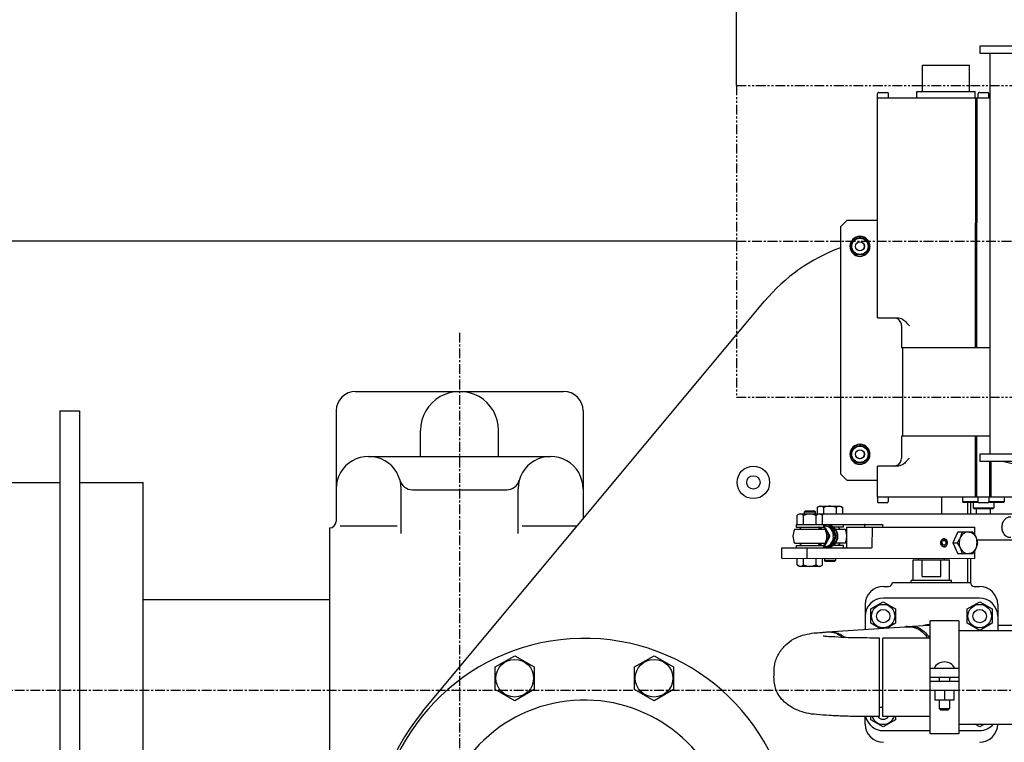
# Model space of a CAD drawing. Units: millimetres. Extents: x -14846 to 77, y 0 to 10027.
# Drawn here: x -11036 to -10279, y 8430 to 8986 of the extents above; entities that cross this region are included whole.
import ezdxf

# ---------------------------------------------------------------- set-up
doc = ezdxf.new("R2010")
doc.units = ezdxf.units.MM
doc.linetypes.add('CENTER', pattern=[12, 7.5, -1.5, 1.5, -1.5])
doc.linetypes.add('PHANTOM', pattern=[15, 7.5, -1.5, 1.5, -1.5, 1.5, -1.5])
doc.styles.get("Standard").update_dxf_attribs({"font": 'ROMANS', "bigfont": 'EXTFONT'})
doc.dimstyles.new('ISO-25', dxfattribs={"dimtxt": 2.5, "dimasz": 2.5, "dimexe": 1.25, "dimexo": 0.625, "dimtad": 1, "dimtxsty": 'Standard', "dimcen": 2.5, "dimadec": 0, "dimazin": 0, "dimtfac": 1, "dimtmove": 0, "dimatfit": 3, "dimfxl": 1, "dimarcsym": 0})

# ---------------------------------------------------------------- blocks, each defined once
blk = doc.blocks.new('DTL0003')
at = {"color": 0, "linetype": 'PHANTOM'}
for p, q in [((-1550, 120), (-1050, 120)), ((-1550, 120), (-1550, -120)), ((-1550, -120), (-1050, -120))]:
    blk.add_line(p, q, dxfattribs=at)
blk = doc.blocks.new('DTL0006')
at = {"color": 0, "linetype": 'Continuous'}
for p, q in [((-7.5, 215), (7.5, 215)), ((-7.5, 215), (-7.5, -164.17)), ((7.5, 215), (7.5, -164.17)), ((-57.88, 160), (-7.5, 160)), ((-57.88, 160), (-57.88, -160)), ((7.5, 160), (56.62, 160)), ((56.62, -160), (56.62, 160)), ((-27.5, -150.1), (-6.89, -150.1)), ((-27.5, -150.1), (-27.5, -228.95)), ((7.5, -150.1), (22.5, -150.1)), ((22.5, -150.1), (22.5, -228.95)), ((-57.88, -160), (-27.5, -160)), ((-7.5, -164.17), (7.5, -164.17)), ((22.5, -160), (56.62, -160)), ((-85.5, -174.75), (-57.88, -174.75)), ((-85.5, -174.75), (-85.5, -389.75)), ((-57.88, -174.75), (-57.88, -314.75)), ((-27.5, -178.23), (22.5, -178.23)), ((56.62, -174.75), (85.5, -174.75)), ((56.62, -174.75), (56.62, -314.75)), ((85.5, -174.75), (85.5, -389.75)), ((-57.88, -207.75), (-27.5, -207.75)), ((22.5, -207.75), (56.62, -207.75)), ((-27.5, -228.95), (22.5, -228.95)), ((-57.88, -246.75), (-57.88, -346.75)), ((-57.88, -246.75), (56.62, -246.75)), ((56.62, -246.75), (56.62, -346.75)), ((-85.5, -314.75), (-57.88, -314.75)), ((56.62, -314.75), (85.5, -314.75)), ((-57.88, -346.75), (56.62, -346.75)), ((-42.69, -346.75), (-42.69, -369.25)), ((-22.69, -346.75), (-22.69, -369.25)), ((22.06, -346.75), (22.06, -369.25)), ((42.06, -346.75), (42.06, -369.25)), ((-22.69, -369.25), (-42.69, -369.25)), ((-40.19, -369.25), (-40.19, -371.75)), ((-25.19, -369.25), (-25.19, -371.75)), ((42.06, -369.25), (22.06, -369.25)), ((24.56, -369.25), (24.56, -371.75)), ((39.56, -369.25), (39.56, -371.75)), ((-22.69, -371.75), (-42.69, -371.75)), ((-42.69, -371.75), (-42.69, -376.75)), ((-22.69, -376.75), (-42.69, -376.75)), ((-22.69, -376.75), (-22.69, -371.75)), ((42.06, -371.75), (22.06, -371.75)), ((22.06, -371.75), (22.06, -376.75)), ((42.06, -376.75), (22.06, -376.75)), ((42.06, -376.75), (42.06, -371.75)), ((-85.5, -379.75), (85.5, -379.75)), ((-85.5, -389.75), (85.5, -389.75))]:
    blk.add_line(p, q, dxfattribs=at)
at = {"color": 0}
blk.add_point((0, 0), dxfattribs=at)
blk = doc.blocks.new('_OPEN')
at = {"color": 0, "linetype": 'ByBlock', "lineweight": -2}
for p, q in [((-1, 0.166667), (0, 0)), ((-1, -0.166667), (0, 0)), ((0, 0), (-1, 0))]:
    blk.add_line(p, q, dxfattribs=at)
blk = doc.blocks.new('*D72')
at = {"color": 0, "lineweight": -2}
for p, q in [((-10484.99, 8935.31), (-10484.99, 9854.7)), ((-8934.99, 9140.51), (-8934.99, 9854.7)), ((-8938.11, 9817.2), (-10481.88, 9817.2))]:
    blk.add_line(p, q, dxfattribs=at)
at = {"layer": 'Defpoints', "color": 0}
for p in [(-10484.99, 9817.2), (-8934.99, 9140.51), (-10484.99, 8935.31)]:
    blk.add_point(p, dxfattribs=at)
at = {"color": 0, "lineweight": -2, "xscale": 3.114, "yscale": 3.114, "zscale": 3.114, "rotation": 180}
blk.add_blockref('_OPEN', (-10484.99, 9817.2), dxfattribs=at)
at = {"color": 0, "lineweight": -2, "xscale": 3.114, "yscale": 3.114, "zscale": 3.114}
blk.add_blockref('_OPEN', (-8934.99, 9817.2), dxfattribs=at)
at = {"color": 0, "insert": (-9709.99, 9892.65), "char_height": 100, "attachment_point": 5}
blk.add_mtext('1550', dxfattribs=at)
blk = doc.blocks.new('*D156')
at = {"color": 0, "lineweight": -2}
for p, q in [((-11954.26, 8815.31), (-11954.26, 9332.62)), ((-10484.99, 8815.31), (-11955.76, 8815.31)), ((-11954.26, 8472.92), (-11954.26, 8812.19)), ((-11868.28, 8469.81), (-11955.76, 8469.81))]:
    blk.add_line(p, q, dxfattribs=at)
at = {"layer": 'Defpoints', "color": 0}
for p in [(-11954.26, 8815.31), (-10484.99, 8815.31), (-11868.28, 8469.81)]:
    blk.add_point(p, dxfattribs=at)
at = {"color": 0, "lineweight": -2, "xscale": 3.114, "yscale": 3.114, "zscale": 3.114}
for p, rotation in [((-11954.26, 8815.31), 90), ((-11954.26, 8469.81), 270)]:
    blk.add_blockref('_OPEN', p, dxfattribs=dict(at, rotation=rotation))
at = {"color": 0, "insert": (-12029.91, 9104.57), "char_height": 100, "attachment_point": 5, "rotation": 90}
blk.add_mtext('345.5', dxfattribs=at)

msp = doc.modelspace()

# ---------------------------------------------------------------- linework, layer by layer
at = {"color": 7, "linetype": 'Continuous'}
for p, q in [((-10297.495, 8965.805), (-9552.495, 8965.805)), ((-10297.495, 8959.805), (-10297.495, 8965.805)), ((-9552.495, 8959.805), (-10297.495, 8959.805)), ((-10289.995, 8959.805), (-10289.995, 8651.805)), ((-10341.808, 8930.552), (-10341.802, 8950.952)), ((-10341.802, 8950.952), (-10305.802, 8950.942)), ((-10305.808, 8930.542), (-10305.802, 8950.942)), ((-10376.539, 8756.382), (-10376.49, 8925.562)), ((-10289.995, 8925.537), (-10376.49, 8925.562)), ((-10376.47, 8925.562), (-10376.469, 8928.792)), ((-10375.469, 8929.792), (-10369.069, 8929.79)), ((-10368.07, 8925.56), (-10368.069, 8928.79)), ((-10346.31, 8925.553), (-10346.308, 8930.553)), ((-10346.308, 8930.553), (-10301.308, 8930.541)), ((-10301.31, 8925.541), (-10301.308, 8930.541)), ((-10300.985, 8733.361), (-10300.93, 8925.541)), ((-10299.985, 8733.36), (-10299.93, 8925.54)), ((-10299.13, 8925.54), (-10299.129, 8928.77)), ((-10298.129, 8929.77), (-10291.729, 8929.768)), ((-10290.73, 8925.538), (-10290.729, 8928.768)), ((-10399.995, 8831.435), (-10404.995, 8826.435)), ((-10404.995, 8826.435), (-10404.995, 8636.435)), ((-10376.517, 8831.435), (-10399.995, 8831.435)), ((-10389.993, 8819.135), (-10389.993, 8817.935)), ((-10389.743, 8819.131), (-10389.743, 8817.935)), ((-10389.493, 8819.119), (-10389.493, 8817.935)), ((-10397.5, 8811.437), (-10393.746, 8817.936)), ((-10393.749, 8804.936), (-10397.5, 8811.437)), ((-10393.746, 8817.936), (-10386.24, 8817.934)), ((-10382.489, 8811.433), (-10386.244, 8804.934)), ((-10386.24, 8817.934), (-10382.489, 8811.433)), ((-10386.244, 8804.934), (-10393.749, 8804.936)), ((-10726.437, 8453.527), (-10463.359, 8769.161)), ((-10376.539, 8756.382), (-10362.371, 8756.378)), ((-10357.98, 8750.377), (-10357.985, 8733.377)), ((-10289.985, 8733.357), (-10357.985, 8733.377)), ((-10357.005, 8665.377), (-10356.985, 8733.377)), ((-10777.995, 8699.806), (-10617.995, 8699.806)), ((-10792.995, 8684.805), (-10792.995, 8599.803)), ((-10602.995, 8684.805), (-10602.995, 8601.629)), ((-10727.995, 8649.805), (-10727.995, 8669.805)), ((-10667.995, 8649.805), (-10667.995, 8669.805)), ((-10389.993, 8659.135), (-10389.993, 8657.935)), ((-10389.743, 8659.131), (-10389.743, 8657.935)), ((-10389.493, 8659.119), (-10389.493, 8657.935)), ((-10358.005, 8665.377), (-10358.01, 8648.377)), ((-10290.005, 8665.357), (-10358.005, 8665.377)), ((-10301.018, 8618.361), (-10301.005, 8665.361)), ((-10300.018, 8618.36), (-10300.005, 8665.36)), ((-10397.5, 8651.437), (-10393.746, 8657.936)), ((-10393.749, 8644.936), (-10397.5, 8651.437)), ((-10393.746, 8657.936), (-10386.24, 8657.934)), ((-10382.489, 8651.433), (-10386.244, 8644.934)), ((-10386.24, 8657.934), (-10382.489, 8651.433)), ((-10297.495, 8645.805), (-10297.495, 8651.805)), ((-10297.494, 8651.805), (-9552.495, 8651.805)), ((-10767.995, 8649.805), (-10627.995, 8649.805)), ((-10386.244, 8644.934), (-10393.749, 8644.936)), ((-9552.495, 8645.805), (-10297.494, 8645.805)), ((-10290.018, 8618.357), (-10290.01, 8645.805)), ((-10289.018, 8618.357), (-10289.01, 8645.805)), ((-10180.776, 8622.305), (-10280.374, 8645.805)), ((-10404.995, 8636.435), (-10399.995, 8631.435)), ((-10376.578, 8618.382), (-10376.571, 8642.382)), ((-10362.404, 8642.378), (-10376.571, 8642.382)), ((-10399.995, 8631.435), (-10376.574, 8631.435)), ((-10742.995, 8590.357), (-10742.995, 8624.805)), ((-10734.246, 8624.078), (-10661.744, 8624.078)), ((-10652.995, 8590.357), (-10652.995, 8624.805)), ((-10213.458, 8618.335), (-10376.578, 8618.382)), ((-10376.558, 8618.382), (-10376.559, 8615.152)), ((-10369.159, 8614.15), (-10375.559, 8614.152)), ((-10368.158, 8618.38), (-10368.159, 8615.15)), ((-10326.995, 8605.338), (-10326.995, 8618.368)), ((-10311.018, 8618.363), (-10311.019, 8614.863)), ((-10299.178, 8614.86), (-10311.019, 8614.863)), ((-10310.519, 8614.363), (-10311.019, 8614.863)), ((-10298.855, 8614.36), (-10310.519, 8614.363)), ((-10306.995, 8605.332), (-10306.995, 8614.362)), ((-10304.995, 8614.362), (-10304.995, 8605.332)), ((-10302.957, 8614.361), (-10302.958, 8610.121)), ((-10299.218, 8618.36), (-10299.219, 8615.13)), ((-10291.819, 8614.128), (-10298.219, 8614.13)), ((-10279.519, 8614.354), (-10291.184, 8614.358)), ((-10279.019, 8614.854), (-10290.861, 8614.858)), ((-10290.818, 8618.358), (-10290.819, 8615.128)), ((-10287.082, 8614.357), (-10287.083, 8610.117)), ((-10279.519, 8614.354), (-10279.019, 8614.854)), ((-10279.018, 8618.354), (-10279.019, 8614.854)), ((-10432.754, 8605.368), (-10432.753, 8607.118)), ((-10432.753, 8607.118), (-10432.003, 8607.868)), ((-10432.753, 8607.118), (-10424.253, 8607.116)), ((-10432.003, 8607.868), (-10425.003, 8607.866)), ((-10424.253, 8607.116), (-10425.003, 8607.866)), ((-10424.254, 8605.366), (-10424.253, 8607.116)), ((-10422.932, 8610.462), (-10422.933, 8605.365)), ((-10421.367, 8611.365), (-10422.932, 8610.462)), ((-10404.867, 8611.36), (-10421.367, 8611.365)), ((-10418.025, 8610.46), (-10418.026, 8605.364)), ((-10408.21, 8610.458), (-10408.211, 8605.361)), ((-10404.867, 8611.36), (-10403.302, 8610.456)), ((-10403.302, 8610.456), (-10403.304, 8605.36)), ((-10302.958, 8610.121), (-10287.083, 8610.117)), ((-10302.958, 8610.121), (-10302.458, 8609.621)), ((-10302.458, 8609.621), (-10287.583, 8609.617)), ((-10300.389, 8605.33), (-10300.388, 8609.62)), ((-10289.655, 8605.327), (-10289.654, 8609.617)), ((-10287.083, 8610.117), (-10287.583, 8609.617)), ((-10438.321, 8597.37), (-10438.319, 8604.466)), ((-10436.754, 8605.369), (-10438.319, 8604.466)), ((-10266.442, 8605.321), (-10436.754, 8605.369)), ((-10433.413, 8597.368), (-10433.411, 8604.465)), ((-10423.598, 8597.366), (-10423.596, 8604.462)), ((-10420.254, 8605.365), (-10418.689, 8604.461)), ((-10418.871, 8605.364), (-10418.871, 8604.566)), ((-10418.691, 8597.364), (-10418.689, 8604.461)), ((-10797.995, 8594.805), (-10797.995, 8344.805)), ((-10745.995, 8596), (-10789.995, 8596)), ((-10607.687, 8596), (-10649.995, 8596)), ((-10416.617, 8593.614), (-10440.401, 8593.62)), ((-10439.006, 8597.37), (-10372.9, 8597.351)), ((-10439.006, 8597.37), (-10439.006, 8595.37)), ((-10439.006, 8595.37), (-10418.006, 8595.364)), ((-10418.006, 8597.364), (-10418.006, 8595.364)), ((-10413.066, 8596.863), (-10418.006, 8596.864)), ((-10417.989, 8595.385), (-10418, 8595.395)), ((-10408.288, 8588.361), (-10413.176, 8596.863)), ((-10402.621, 8595.36), (-10410.963, 8595.362)), ((-10401.228, 8593.609), (-10409.225, 8593.611)), ((-10402.621, 8595.36), (-10402.621, 8597.36)), ((-10400.244, 8595.359), (-10400.248, 8579.859)), ((-10400.244, 8595.359), (-10301.494, 8595.331)), ((-10386.281, 8595.355), (-10386.28, 8596.855)), ((-10380.716, 8595.353), (-10380.721, 8579.853)), ((-10372.478, 8595.351), (-10372.478, 8596.851)), ((-10314.646, 8591.834), (-10318.536, 8583.336)), ((-10314.646, 8591.834), (-10303.394, 8591.831)), ((-10301.496, 8588.612), (-10301.494, 8595.331)), ((-10414.804, 8589.863), (-10415.622, 8589.863)), ((-10414.805, 8586.863), (-10415.618, 8586.863)), ((-10413.857, 8588.363), (-10414.213, 8588.984)), ((-10414.213, 8587.742), (-10413.857, 8588.363)), ((-10413.857, 8588.363), (-10413.048, 8588.363)), ((-10413.181, 8579.863), (-10408.288, 8588.361)), ((-10408.288, 8588.361), (-10409.097, 8588.361)), ((-10325.445, 8585.073), (-10325.574, 8586.312)), ((-10324.953, 8586.312), (-10325.083, 8585.072)), ((-10318.536, 8583.336), (-10315.06, 8583.335)), ((-10318.536, 8583.336), (-10314.651, 8574.834)), ((-10266.447, 8585.321), (-10300.105, 8585.33)), ((-10450.16, 8571.373), (-10450.158, 8579.373)), ((-10450.158, 8579.373), (-10381.117, 8579.353)), ((-10440.404, 8583.12), (-10416.62, 8583.114)), ((-10439.01, 8581.37), (-10439.011, 8579.37)), ((-10439.01, 8581.37), (-10418.01, 8581.364)), ((-10430.633, 8571.368), (-10430.63, 8579.368)), ((-10418.01, 8581.364), (-10418.011, 8579.364)), ((-10413.07, 8579.863), (-10418.011, 8579.864)), ((-10418.004, 8581.333), (-10417.993, 8581.343)), ((-10402.625, 8581.36), (-10410.967, 8581.362)), ((-10401.231, 8583.109), (-10409.228, 8583.111)), ((-10402.626, 8579.36), (-10402.625, 8581.36)), ((-10301.501, 8571.331), (-10301.499, 8578.049)), ((-10450.16, 8571.373), (-10301.501, 8571.331)), ((-10438.33, 8566.273), (-10438.328, 8571.37)), ((-10433.422, 8566.272), (-10433.421, 8571.368)), ((-10423.607, 8566.269), (-10423.606, 8571.366)), ((-10418.7, 8566.268), (-10418.698, 8571.364)), ((-10417.378, 8571.364), (-10417.379, 8569.614)), ((-10408.879, 8569.611), (-10417.379, 8569.614)), ((-10417.379, 8569.614), (-10416.629, 8568.864)), ((-10409.629, 8568.862), (-10416.629, 8568.864)), ((-10408.879, 8569.611), (-10409.629, 8568.862)), ((-10408.878, 8571.361), (-10408.879, 8569.611)), ((-10348.995, 8570.305), (-10320.995, 8570.305)), ((-10348.995, 8554.305), (-10348.995, 8570.305)), ((-10344.995, 8570.305), (-10344.995, 8571.343)), ((-10342.206, 8557.305), (-10342.206, 8570.305)), ((-10327.784, 8557.305), (-10327.784, 8570.305)), ((-10324.995, 8570.305), (-10324.995, 8571.337)), ((-10320.995, 8554.305), (-10320.995, 8570.305)), ((-10303.399, 8574.831), (-10314.651, 8574.834)), ((-10306.995, 8552.805), (-10306.995, 8571.332)), ((-10304.995, 8571.332), (-10304.995, 8552.805)), ((-10436.765, 8565.369), (-10438.33, 8566.273)), ((-10436.765, 8565.369), (-10420.265, 8565.365)), ((-10420.265, 8565.365), (-10418.7, 8566.268)), ((-10319.495, 8554.305), (-10350.495, 8554.305)), ((-10350.495, 8552.805), (-10350.495, 8554.305)), ((-10342.206, 8557.305), (-10327.784, 8557.305)), ((-10319.495, 8552.805), (-10319.495, 8554.305)), ((-10371.995, 8549.805), (-10367.995, 8549.805)), ((-10364.995, 8552.805), (-10304.995, 8552.805)), ((-10301.995, 8549.805), (-10297.995, 8549.805)), ((-10941.37, 8539.805), (-10797.995, 8539.805)), ((-10381.618, 8532.413), (-10372.118, 8537.898)), ((-10372.118, 8537.898), (-10362.618, 8532.413)), ((-10297.995, 8540.805), (-10371.995, 8540.805)), ((-10307.372, 8532.413), (-10297.872, 8537.898)), ((-10297.872, 8537.898), (-10288.372, 8532.413)), ((-10385.995, 8535.805), (-10385.995, 8516.655)), ((-10381.618, 8521.444), (-10381.618, 8532.413)), ((-10362.618, 8532.413), (-10362.618, 8521.444)), ((-10307.372, 8521.444), (-10307.372, 8532.413)), ((-10288.372, 8532.413), (-10288.372, 8521.444)), ((-10283.995, 8535.805), (-10283.995, 8515.805)), ((-10313.995, 8523.305), (-10335.995, 8523.305)), ((-10335.995, 8436.305), (-10335.995, 8523.305)), ((-10313.995, 8523.305), (-10313.995, 8436.305)), ((-10414.845, 8514.691), (-10355.815, 8518.708)), ((-10374.659, 8517.426), (-10381.618, 8521.444)), ((-10362.618, 8521.444), (-10368.897, 8517.818)), ((-10355.815, 8518.708), (-10353.761, 8518.732)), ((-10353.769, 8518.848), (-10337.049, 8519.985)), ((-10313.995, 8515.805), (-10255.995, 8515.805)), ((-10297.872, 8515.959), (-10307.372, 8521.444)), ((-10288.372, 8521.444), (-10297.872, 8515.959)), ((-10283.995, 8520.055), (-10258.795, 8520.055)), ((-10414.845, 8514.691), (-10412.792, 8514.714)), ((-10374.995, 8449.555), (-10374.995, 8510.055)), ((-10335.995, 8510.055), (-10372.495, 8510.055)), ((-10372.495, 8449.556), (-10372.495, 8510.055)), ((-10670.571, 8487.809), (-10655.571, 8496.469)), ((-10655.571, 8496.469), (-10640.571, 8487.809)), ((-10563.419, 8487.809), (-10548.419, 8496.469)), ((-10548.419, 8496.469), (-10533.419, 8487.809)), ((-10670.571, 8470.488), (-10670.571, 8487.809)), ((-10640.571, 8487.809), (-10640.571, 8470.488)), ((-10563.419, 8470.488), (-10563.419, 8487.809)), ((-10533.419, 8487.809), (-10533.419, 8470.488)), ((-10335.995, 8486.805), (-10313.995, 8486.805)), ((-10335.995, 8479.805), (-10313.995, 8479.805)), ((-10328.995, 8479.805), (-10328.995, 8476.805)), ((-10320.995, 8479.805), (-10320.995, 8476.805)), ((-10655.571, 8461.828), (-10670.571, 8470.488)), ((-10640.571, 8470.488), (-10655.571, 8461.828)), ((-10548.419, 8461.828), (-10563.419, 8470.488)), ((-10533.419, 8470.488), (-10548.419, 8461.828)), ((-10335.995, 8476.805), (-10313.995, 8476.805)), ((-10335.995, 8469.805), (-10313.995, 8469.805)), ((-10332.343, 8469.805), (-10332.343, 8462.305)), ((-10324.995, 8469.805), (-10324.995, 8462.305)), ((-10317.647, 8469.805), (-10317.647, 8462.305)), ((-10317.647, 8462.305), (-10332.343, 8462.305)), ((-10328.995, 8462.305), (-10328.995, 8455.805)), ((-10320.995, 8462.305), (-10320.995, 8455.805)), ((-10374.995, 8456.763), (-10372.495, 8456.933)), ((-10328.995, 8455.805), (-10320.995, 8455.805)), ((-10327.995, 8454.805), (-10328.995, 8455.805)), ((-10327.995, 8454.805), (-10321.995, 8454.805)), ((-10321.995, 8454.805), (-10320.995, 8455.805)), ((-10385.995, 8443.805), (-10385.995, 8449.622)), ((-10381.618, 8447.197), (-10381.618, 8449.581)), ((-10372.118, 8441.712), (-10381.618, 8447.197)), ((-10335.995, 8449.555), (-10372.495, 8449.555)), ((-10362.618, 8447.197), (-10372.118, 8441.712)), ((-10362.618, 8449.555), (-10362.618, 8447.197)), ((-10313.995, 8443.805), (-10255.995, 8443.805)), ((-10297.872, 8441.712), (-10301.496, 8443.805)), ((-10294.247, 8443.805), (-10297.872, 8441.712)), ((-10371.995, 8438.805), (-10335.995, 8438.805)), ((-10313.995, 8436.305), (-10335.995, 8436.305)), ((-10313.995, 8438.805), (-10297.995, 8438.805))]:
    msp.add_line(p, q, dxfattribs=at)
at = {"color": 7, "linetype": 'CENTER'}
for p, q in [((-10484.995, 8815.305), (-9503.119, 8815.305)), ((-10697.995, 8744.888), (-10697.995, 8196.231)), ((-11868.284, 8469.805), (-4757.191, 8469.805))]:
    msp.add_line(p, q, dxfattribs=at)
at = {"color": 7, "linetype": 'Continuous'}
for centre, radius in [((-10389.995, 8811.435), 6.25), ((-10389.995, 8811.435), 3.4), ((-10389.995, 8811.435), 3.375), ((-10389.995, 8651.435), 6.25), ((-10389.995, 8651.435), 3.4), ((-10389.995, 8651.435), 3.375), ((-10471.995, 8629.805), 12.5), ((-10471.995, 8629.805), 5.15), ((-10372.118, 8526.928), 9), ((-10372.118, 8526.928), 5.15), ((-10297.872, 8526.928), 9), ((-10297.872, 8526.928), 5.15), ((-10655.571, 8479.148), 14.5), ((-10548.419, 8479.148), 14.5)]:
    msp.add_circle(centre, radius, dxfattribs=at)
for centre, radius, start, end in [((-10375.469, 8928.792), 1, 89.983612, 179.983612), ((-10369.069, 8928.79), 1, 359.983612, 89.983612), ((-10298.129, 8928.77), 1, 89.983612, 179.983612), ((-10291.729, 8928.768), 1, 359.983612, 89.983612), ((-10389.995, 8811.435), 7.7, 89.983612, 88.123032), ((-10357.353, 8680.805), 138, 110.203713, 140.189115), ((-10363.98, 8750.379), 6, 359.983612, 89.983612), ((-10777.995, 8684.805), 15, 90.000003, 179.999991), ((-10697.995, 8669.805), 30, 359.999996, 180.000001), ((-10617.995, 8684.805), 15, 0.000009, 89.999997), ((-10389.995, 8651.435), 7.7, 89.983612, 88.123032), ((-10767.995, 8624.805), 25, 359.999996, 180.000001), ((-10627.995, 8624.805), 25, 359.999996, 180.000001), ((-10364.01, 8648.379), 6, 300.073169, 359.983612), ((-10364.01, 8648.379), 6, 272.396795, 300.019418), ((-10734.246, 8634.078), 10, 195.362684, 270.000005), ((-10661.744, 8634.078), 10, 269.999991, 344.637322), ((-10375.559, 8615.152), 1, 179.983612, 269.983612), ((-10369.159, 8615.15), 1, 269.983612, 359.983612), ((-10298.219, 8615.13), 1, 179.983612, 269.983612), ((-10291.819, 8615.128), 1, 269.983612, 359.983612), ((-10797.995, 8599.806), 5, 270.000004, 360), ((-10428.508, 8588.367), 13, 156.165112, 203.802089), ((-10428.508, 8588.367), 9.525, 132.684157, 146.514297), ((-10428.508, 8588.367), 9.525, 33.43317, 47.283066), ((-10424.426, 8588.38), 9.514, 33.815304, 47.417721), ((-10423.684, 8588.378), 9.513, 6.491763, 53.183508), ((-10587.267, 8493.275), 198.516, 30.706033, 31.454181), ((-10428.509, 8588.367), 13, 336.165112, 23.802089), ((-10567.669, 8505.723), 175.319, 28.122868, 29.275798), ((-10418.099, 8588.376), 9.512, 3.794738, 55.910342), ((-10414.418, 8588.363), 7.535, 315.818769, 44.148454), ((-10413.123, 8588.363), 9.525, 33.43317, 47.283066), ((-10413.196, 8588.343), 13.074, 6.975745, 23.75448), ((-10423.684, 8588.353), 9.513, 306.783558, 353.392941), ((-10567.62, 8671.089), 175.317, 330.691389, 331.844362), ((-10423.744, 8588.367), 9.575, 353.348809, 358.657062), ((-10423.744, 8588.364), 9.574, 1.332559, 6.536207), ((-10423.704, 8588.366), 9.534, 358.659903, 1.329859), ((-10418.099, 8588.352), 9.512, 304.056881, 356.172485), ((-10413.197, 8588.383), 13.075, 336.21366, 353.082128), ((-10323.858, 8583.338), 3.783, 176.948771, 179.975881), ((-10323.878, 8583.336), 3.763, 179.948834, 190.421521), ((-10323.901, 8583.34), 3.74, 173.529333, 176.948043), ((-10324.233, 8583.428), 3.395, 159.454516, 160.618671), ((-10324.76, 8583.728), 2.788, 140.167642, 144.309909), ((-10325.143, 8584.142), 2.22, 121.91478, 123.912782), ((-10325.264, 8584.445), 1.893, 99.422452, 101.793715), ((-10325.265, 8584.441), 1.896, 80.562896, 99.404327), ((-10325.269, 8584.416), 1.922, 78.214576, 80.570247), ((-10325.397, 8584.127), 2.239, 56.037622, 58.018867), ((-10325.784, 8583.716), 2.807, 35.683116, 39.796744), ((-10326.317, 8583.421), 3.419, 19.352725, 20.508879), ((-10326.647, 8583.337), 3.759, 349.535819, 359.996069), ((-10326.665, 8583.338), 3.777, 3.039457, 6.423797), ((-10326.662, 8583.338), 3.774, 359.985831, 3.042608), ((-10428.508, 8588.367), 9.525, 213.43317, 227.283066), ((-10428.508, 8588.367), 9.525, 312.684157, 326.514297), ((-10424.426, 8588.352), 9.514, 312.549503, 326.152026), ((-10587.211, 8683.549), 198.514, 328.513039, 329.261195), ((-10413.123, 8588.363), 9.525, 312.684157, 326.514297), ((-10324.002, 8583.317), 3.638, 190.468272, 191.292479), ((-10324.435, 8583.156), 3.175, 204.788287, 208.616043), ((-10324.948, 8582.778), 2.535, 224.935783, 225.474299), ((-10325.22, 8582.386), 2.055, 243.682363, 248.802625), ((-10325.317, 8582.402), 2.073, 291.186311, 296.263347), ((-10325.591, 8582.789), 2.549, 314.493922, 315.029457), ((-10326.119, 8583.169), 3.203, 331.368853, 335.162589), ((-10326.545, 8583.32), 3.656, 348.681514, 349.501686), ((-10371.995, 8535.805), 14, 90, 180), ((-10367.995, 8552.805), 3, 270, 0), ((-10301.995, 8552.805), 3, 180, 270), ((-10297.995, 8535.805), 14, 0, 90), ((-10371.995, 8526.805), 14, 90, 180), ((-10297.995, 8526.805), 14, 0, 90), ((-10353.006, 8500.756), 18.102, 93.89351, 95.693023), ((-10353.007, 8500.76), 18.098, 92.387988, 93.892865), ((-10334.995, 8489.805), 30.55, 91.87851, 101.60433), ((-10334.995, 8489.805), 30.25, 91.895541, 93.893124), ((-10601.995, 8349.805), 160, 6.10609, 261.126359), ((-10413.613, 8496.581), 18.152, 93.892141, 96.644576), ((-10324.995, 8482.682), 9, 27.266044, 152.733956), ((-10601.995, 8349.805), 112.5, 14.027353, 180), ((-10601.995, 8349.805), 162, 140.189115, 227.281695), ((-10371.995, 8452.805), 14, 193.201353, 270), ((-10372.118, 8452.682), 9, 200.236448, 339.651287), ((-10372.118, 8452.682), 5.15, 217.499301, 322.442817), ((-10371.995, 8443.805), 14, 180, 270), ((-10297.872, 8452.682), 9, 263.431302, 276.568698), ((-10297.995, 8443.805), 14, 270, 0), ((-10297.995, 8452.805), 14, 270, 319.846832)]:
    msp.add_arc(centre, radius, start, end, dxfattribs=at)
for major_axis, start_param, end_param in [((6.022, -5.642), 1.6266406, 1.6994445), ((-6.026, -5.639), 1.4421903, 1.514952)]:
    msp.add_ellipse((-10413.512, 8588.363), major_axis=major_axis, ratio=0.8205162, start_param=start_param, end_param=end_param, dxfattribs=at)
for points, start_tangent, end_tangent in [([(-10362.371, 8756.378), (-10360.344, 8756.377), (-10356.29, 8754.736), (-10353.431, 8751.827), (-10351.98, 8750.375)], (0.9933668, 0.114989), (0.7089214, -0.7052875)), ([(-10352.01, 8648.375), (-10353.461, 8646.924), (-10356.321, 8644.017), (-10360.377, 8642.378), (-10362.404, 8642.378)], (-0.7093247, -0.7048819), (-0.9933008, 0.1155573)), ([(-10361.003, 8643.186), (-10361.182, 8643.083), (-10362.023, 8642.618), (-10363.002, 8642.378), (-10363.758, 8642.378)], (-0.8635802, -0.5042114), (-0.9949124, 0.1007435)), ([(-10418.025, 8610.46), (-10418.766, 8610.889), (-10420.478, 8611.551), (-10422.19, 8610.89), (-10422.932, 8610.462)], (-0.8404813, 0.5418406), (-0.8407911, -0.5413597)), ([(-10408.21, 8610.458), (-10409.8, 8610.917), (-10413.117, 8611.518), (-10416.434, 8610.919), (-10418.025, 8610.46)], (-0.9508597, 0.3096219), (-0.9510367, -0.3090779)), ([(-10403.302, 8610.456), (-10404.043, 8610.885), (-10405.756, 8611.547), (-10407.468, 8610.886), (-10408.21, 8610.458)], (-0.8404813, 0.5418406), (-0.8407911, -0.5413597)), ([(-10433.411, 8604.465), (-10434.153, 8604.893), (-10435.865, 8605.555), (-10437.577, 8604.894), (-10438.319, 8604.466)], (-0.8404481, 0.5418921), (-0.840758, -0.5414111)), ([(-10423.596, 8604.462), (-10425.187, 8604.922), (-10428.504, 8605.522), (-10431.821, 8604.924), (-10433.411, 8604.465)], (-0.9508482, 0.3096574), (-0.9510252, -0.3091133)), ([(-10418.689, 8604.461), (-10419.43, 8604.889), (-10421.142, 8605.551), (-10422.855, 8604.89), (-10423.596, 8604.462)], (-0.8404481, 0.5418921), (-0.840758, -0.5414111)), ([(-10273.786, 8587.323), (-10274.67, 8587.323), (-10276.509, 8587.769), (-10278.743, 8589.598), (-10280.199, 8592.247), (-10280.702, 8595.325), (-10280.197, 8598.402), (-10278.739, 8601.05), (-10276.505, 8602.878), (-10274.666, 8603.323), (-10273.781, 8603.323)], (-0.9972665, -0.0738892), (0.997224, -0.0744596)), ([(-10419.056, 8593.645), (-10419.821, 8594.422), (-10420.782, 8595.041), (-10421.806, 8595.416)], (-0.6226472, 0.7825027), (-0.9702719, 0.2420173)), ([(-10417.658, 8596.513), (-10415.786, 8596.216), (-10412.135, 8594.193), (-10410.739, 8590.265), (-10410.739, 8588.362)], (0.9985901, -0.0530824), (-0.1029301, -0.9946886)), ([(-10415.03, 8589.871), (-10415.244, 8591.216), (-10415.764, 8592.543), (-10416.522, 8593.674)], (-0.0549314, 0.9984901), (-0.6389629, 0.7692376)), ([(-10413.985, 8596.863), (-10413.608, 8596.16), (-10412.047, 8593.287), (-10410.389, 8590.468), (-10409.097, 8588.361)], (0.472135, -0.8815262), (0.529363, -0.8483954)), ([(-10413.07, 8579.863), (-10411.528, 8580.637), (-10408.823, 8583.114), (-10407.356, 8588.361), (-10408.82, 8593.609), (-10411.524, 8596.087), (-10413.066, 8596.863)], (0.9289173, 0.3702873), (-0.9287053, 0.3708186)), ([(-10386.28, 8596.855), (-10386.28, 8596.979), (-10386.353, 8597.225), (-10386.59, 8597.355), (-10386.702, 8597.355)], (0.0914472, 0.9958099), (-0.990927, -0.1344015)), ([(-10372.9, 8597.351), (-10372.79, 8597.351), (-10372.553, 8597.223), (-10372.478, 8596.977), (-10372.478, 8596.851)], (0.9913557, 0.1312017), (-0.093811, -0.99559)), ([(-10315.06, 8583.335), (-10314.162, 8584.693), (-10312.559, 8587.399), (-10311.539, 8590.38), (-10311.17, 8591.833)], (0.5655563, 0.8247097), (0.221184, 0.9752321)), ([(-10311.112, 8589.455), (-10310.252, 8590.436), (-10308.475, 8591.587), (-10305.852, 8591.625), (-10303.308, 8590.704), (-10300.83, 8587.842), (-10300.197, 8584.87), (-10300.197, 8583.33)], (0.5797114, 0.8148219), (-0.0697519, -0.9975644)), ([(-10303.394, 8591.831), (-10302.497, 8590.473), (-10300.896, 8587.765), (-10299.877, 8584.784), (-10299.509, 8583.33)], (0.5650844, -0.8250331), (0.2206261, -0.9753585)), ([(-10410.739, 8588.362), (-10410.74, 8586.459), (-10412.138, 8582.532), (-10415.791, 8580.51), (-10417.663, 8580.214)], (0.1023611, -0.9947473), (-0.9986204, -0.0525109)), ([(-10416.525, 8583.053), (-10415.767, 8584.184), (-10415.246, 8585.511), (-10415.031, 8586.856)], (0.6394011, 0.7688734), (0.055503, 0.9984585)), ([(-10414.19, 8588.363), (-10414.19, 8588.192), (-10414.199, 8587.881), (-10414.237, 8587.454), (-10414.342, 8587.031), (-10414.642, 8586.863), (-10414.805, 8586.863)], (0.0095013, -0.9999549), (-0.9887946, 0.1492822)), ([(-10414.804, 8589.863), (-10414.641, 8589.863), (-10414.341, 8589.695), (-10414.236, 8589.272), (-10414.198, 8588.844), (-10414.19, 8588.534), (-10414.19, 8588.363)], (0.9889076, 0.1485317), (-0.0100312, -0.9999497)), ([(-10409.097, 8588.361), (-10410.39, 8586.255), (-10412.05, 8583.437), (-10413.612, 8580.566), (-10413.99, 8579.863)], (-0.5298482, -0.8480925), (-0.4726393, -0.881256)), ([(-10325.265, 8580.337), (-10325.897, 8580.338), (-10327.267, 8581.149), (-10327.641, 8582.594), (-10327.641, 8583.338)], (-0.9904795, -0.1376599), (0.0826369, 0.9965797)), ([(-10327.641, 8583.338), (-10327.641, 8584.026), (-10327.312, 8585.352), (-10326.159, 8586.215), (-10325.573, 8586.312)], (-0.0791697, 0.9968612), (0.9994015, 0.0345925)), ([(-10327.436, 8584.555), (-10327.526, 8584.299), (-10327.587, 8584.031), (-10327.617, 8583.762)], (-0.3859953, -0.9225007), (-0.0596992, -0.9982164)), ([(-10327.024, 8585.354), (-10327.185, 8585.129), (-10327.316, 8584.879), (-10327.413, 8584.62)], (-0.639134, -0.7690954), (-0.294351, -0.9556974)), ([(-10326.382, 8585.985), (-10326.576, 8585.855), (-10326.751, 8585.693), (-10326.9, 8585.513)], (-0.8698329, -0.4933464), (-0.5911782, -0.806541)), ([(-10325.265, 8581.587), (-10325.618, 8581.588), (-10326.18, 8581.904), (-10326.551, 8582.59), (-10326.72, 8583.424), (-10326.5, 8584.464), (-10325.803, 8585.013), (-10325.445, 8585.073)], (-0.9865702, -0.163338), (0.9995378, 0.0304)), ([(-10325.651, 8586.297), (-10325.885, 8586.249), (-10326.113, 8586.154), (-10326.317, 8586.027)], (-0.9934037, -0.1146693), (-0.8042427, -0.5943009)), ([(-10325.265, 8580.337), (-10324.66, 8580.337), (-10323.345, 8581.082), (-10322.703, 8583.148), (-10323.143, 8585.263), (-10324.34, 8586.21), (-10324.953, 8586.312)], (0.9908483, -0.1349802), (-0.9995235, 0.0308665)), ([(-10325.083, 8585.072), (-10324.725, 8585.013), (-10324.028, 8584.463), (-10323.809, 8583.423), (-10323.978, 8582.589), (-10324.35, 8581.903), (-10324.912, 8581.587), (-10325.265, 8581.587)], (0.9995203, -0.0309718), (-0.9864766, 0.1639024)), ([(-10324.876, 8586.297), (-10324.642, 8586.248), (-10324.414, 8586.153), (-10324.211, 8586.027)], (0.993457, -0.1142072), (0.8034254, -0.5954054)), ([(-10324.146, 8585.984), (-10323.952, 8585.854), (-10323.777, 8585.692), (-10323.627, 8585.512)], (0.8692491, -0.4943744), (0.5905038, -0.8070349)), ([(-10323.504, 8585.353), (-10323.342, 8585.128), (-10323.212, 8584.878), (-10323.115, 8584.619)], (0.6393452, -0.7689198), (0.2939008, -0.9558359)), ([(-10323.092, 8584.554), (-10323.002, 8584.298), (-10322.942, 8584.03), (-10322.911, 8583.76)], (0.3855216, -0.9226988), (0.0587096, -0.9982751)), ([(-10311.174, 8574.833), (-10311.543, 8576.288), (-10312.562, 8579.269), (-10314.163, 8581.976), (-10315.06, 8583.335)], (-0.2206261, 0.9753585), (-0.5650844, 0.8250331)), ([(-10311.116, 8577.212), (-10311.461, 8577.606), (-10312.73, 8579.404), (-10313.269, 8581.668), (-10313.269, 8583.334)], (-0.6742674, 0.7384873), (0.0955754, 0.9954222)), ([(-10313.269, 8583.334), (-10313.268, 8583.906), (-10313.092, 8586.087), (-10312.178, 8588.241), (-10311.112, 8589.455)], (-0.0163333, 0.9998666), (0.7480784, 0.6636104)), ([(-10300.197, 8583.33), (-10300.197, 8581.791), (-10300.832, 8578.819), (-10303.313, 8575.959), (-10305.856, 8575.039), (-10308.48, 8575.078), (-10310.256, 8576.23), (-10311.116, 8577.212)], (0.0691812, -0.9976041), (-0.5792452, 0.8151534)), ([(-10299.509, 8583.33), (-10299.878, 8581.876), (-10300.898, 8578.896), (-10302.501, 8576.189), (-10303.399, 8574.831)], (-0.221184, -0.9752321), (-0.5655563, -0.8247097)), ([(-10421.81, 8581.314), (-10420.786, 8581.688), (-10419.824, 8582.307), (-10419.059, 8583.084)], (0.9704102, 0.2414622), (0.6230948, 0.7821463)), ([(-10400.645, 8579.359), (-10400.485, 8579.359), (-10400.279, 8579.575), (-10400.248, 8579.795), (-10400.248, 8579.859)], (0.9750915, -0.2218031), (-0.030198, 0.9995439)), ([(-10380.721, 8579.853), (-10380.721, 8579.79), (-10380.745, 8579.569), (-10380.956, 8579.353), (-10381.117, 8579.353)], (0.0243103, -0.9997045), (-0.9755894, 0.2196026)), ([(-10327.569, 8582.604), (-10327.516, 8582.336), (-10327.432, 8582.073), (-10327.317, 8581.825)], (0.1416547, -0.9899161), (0.4743028, -0.8803618)), ([(-10327.222, 8581.636), (-10327.093, 8581.4), (-10326.932, 8581.178), (-10326.742, 8580.988)], (0.4230513, -0.9061057), (0.7583781, -0.6518149)), ([(-10326.725, 8580.971), (-10326.551, 8580.8), (-10326.35, 8580.652), (-10326.131, 8580.544)], (0.6616608, -0.7498033), (0.9306343, -0.3659505)), ([(-10325.963, 8580.47), (-10325.742, 8580.384), (-10325.502, 8580.338), (-10325.265, 8580.337)], (0.8980209, -0.4399529), (0.995735, 0.0922598)), ([(-10324.568, 8580.469), (-10324.788, 8580.384), (-10325.029, 8580.337), (-10325.265, 8580.337)], (-0.8979496, -0.4400984), (-0.9956981, 0.0926571)), ([(-10323.805, 8580.97), (-10323.979, 8580.799), (-10324.181, 8580.651), (-10324.4, 8580.543)], (-0.6621934, -0.749333), (-0.9310998, -0.3647644)), ([(-10323.308, 8581.634), (-10323.437, 8581.399), (-10323.598, 8581.177), (-10323.788, 8580.987)], (-0.4230429, -0.9061097), (-0.758706, -0.6514332)), ([(-10322.96, 8582.603), (-10323.014, 8582.335), (-10323.098, 8582.072), (-10323.213, 8581.824)], (-0.1421048, -0.9898516), (-0.4752219, -0.879866)), ([(-10438.33, 8566.273), (-10437.588, 8565.845), (-10435.876, 8565.182), (-10434.164, 8565.844), (-10433.422, 8566.272)], (0.8404813, -0.5418406), (0.8407911, 0.5413597)), ([(-10433.422, 8566.272), (-10431.832, 8565.812), (-10428.515, 8565.211), (-10425.198, 8565.81), (-10423.607, 8566.269)], (0.9508597, -0.3096219), (0.9510367, 0.3090779)), ([(-10423.607, 8566.269), (-10422.866, 8565.841), (-10421.154, 8565.178), (-10419.441, 8565.84), (-10418.7, 8566.268)], (0.8404813, -0.5418406), (0.8407911, 0.5413597)), ([(-10353.761, 8518.842), (-10350.563, 8518.975), (-10343.714, 8517.366), (-10338.48, 8512.828), (-10336.279, 8510.111)], (0.992236, 0.1243693), (0.5832575, -0.8122873)), ([(-10353.761, 8518.732), (-10350.814, 8518.598), (-10344.674, 8516.75), (-10339.934, 8512.552), (-10337.907, 8510.064)], (0.9995175, 0.0310592), (0.5887951, -0.8082824)), ([(-10456.045, 8482.623), (-10456.045, 8485.524), (-10455.204, 8491.354), (-10451.537, 8499.337), (-10445.856, 8505.879), (-10439.082, 8510.307), (-10432.571, 8512.58), (-10425.121, 8513.927), (-10419.909, 8514.347), (-10416.425, 8514.584)], (-0.046913, 0.998899), (0.9980158, 0.0629636)), ([(-10374.995, 8510.055), (-10379.955, 8510.055), (-10389.366, 8510.138), (-10402.197, 8510.451), (-10411.641, 8510.968), (-10416.649, 8511.321), (-10418.222, 8511.572)], (-0.9999954, -0.0030388), (-0.9840445, 0.1779225)), ([(-10416.425, 8514.584), (-10414.175, 8514.737), (-10409.465, 8514.161), (-10405.282, 8511.974), (-10403.369, 8510.578)], (0.9917858, 0.1279098), (0.7778366, -0.6284665)), ([(-10412.792, 8514.714), (-10410.832, 8514.626), (-10406.827, 8513.781), (-10403.27, 8511.787), (-10401.62, 8510.56)], (0.9999756, 0.00699), (0.7763402, -0.6303141)), ([(-10374.995, 8449.555), (-10379.81, 8449.555), (-10389.1, 8449.625), (-10402.232, 8449.934), (-10413.636, 8450.435), (-10423.353, 8451.152), (-10431.107, 8452.253), (-10437.775, 8454.446), (-10445.614, 8458.849), (-10453.7, 8468.107), (-10456.045, 8477.819), (-10456.045, 8482.623)], (-0.9999967, -0.0025645), (0.0752711, 0.9971631))]:
    msp.add_spline(points, degree=3, dxfattribs=dict(at, start_tangent=start_tangent, end_tangent=end_tangent))
at = {"color": 7}
for p in [(-10997.995, 8469.805), (-10702.995, 8469.805), (-10697.995, 8469.805)]:
    msp.add_point(p, dxfattribs=at)

# ---------------------------------------------------------------- block references
for name, p in [('DTL0003', (-8934.995, 8815.305)), ('DTL0006', (-10997.995, 8469.805))]:
    msp.add_blockref(name, p, dxfattribs=at)

# ---------------------------------------------------------------- dimensions: what is measured, and where the dimension line sits
dim = msp.add_linear_dim(base=(-10484.995, 9817.198), p1=(-8934.995, 9140.512), p2=(-10484.995, 8935.305), dimstyle='ISO-25', override={"dimtxt": 100, "dimasz": 3.114, "dimexe": 37.5, "dimexo": 0, "dimgap": 25, "dimtad": 1, "dimtih": 0, "dimtoh": 0, "dimdec": 0, "dimlfac": 1, "dimdsep": 46, "dimblk1": 'OPEN', "dimblk2": 'OPEN', "dimsah": 1, "dimse1": 0, "dimse2": 0, "dimtmove": 0}, dxfattribs=at)
dim.commit()
dim.dimension.update_dxf_attribs({"geometry": '*D72', "text_midpoint": (-9709.993, 9817.198), "dimtype": 160})
dim = msp.add_linear_dim(base=(-11954.262, 8815.305), p1=(-11868.284, 8469.805), p2=(-10484.995, 8815.305), angle=270, dimstyle='ISO-25', override={"dimtxt": 100, "dimasz": 3.114, "dimexe": 1.5, "dimexo": 0, "dimgap": 25, "dimtad": 1, "dimtih": 0, "dimtoh": 0, "dimdec": 1, "dimlfac": 1, "dimdsep": 46, "dimblk1": 'OPEN', "dimblk2": 'OPEN', "dimsah": 1, "dimse1": 0, "dimse2": 0, "dimtmove": 0}, dxfattribs=at)
dim.commit()
dim.dimension.update_dxf_attribs({"geometry": '*D156', "text_midpoint": (-11954.262, 9104.572), "dimtype": 160})

doc.saveas('drawing.dxf')
